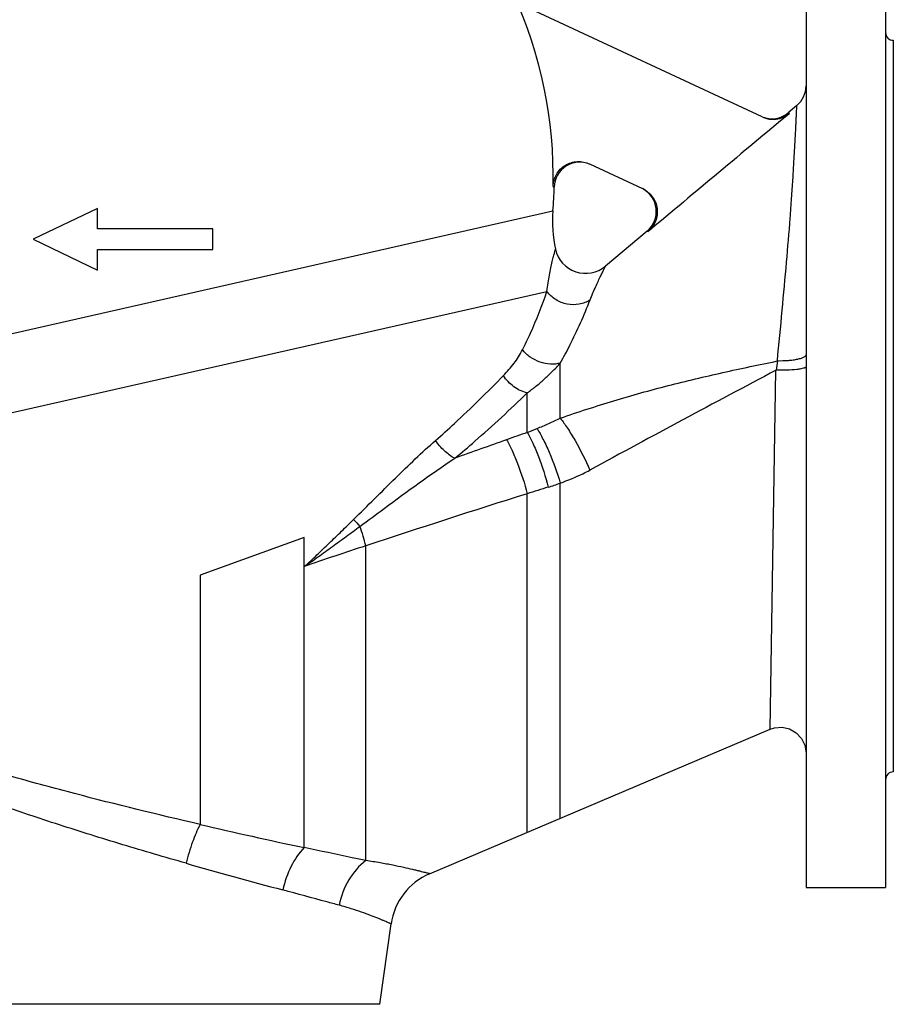
# Model space of a CAD drawing. Units: millimetres. Extents: x -692 to 1216, y -1392 to 1115.
# Drawn here: x 241 to 582, y -1392 to -1009 of the extents above; entities that cross this region are included whole.
import ezdxf

# ---------------------------------------------------------------- set-up
doc = ezdxf.new("R2010")
doc.units = ezdxf.units.MM
doc.header["$LTSCALE"] = 30.734
doc.layers.get('0').update_dxf_attribs({"linetype": 'CONTINUOUS'})

msp = doc.modelspace()

# ---------------------------------------------------------------- linework, layer by layer
at = {"color": 40, "linetype": 'Continuous'}
for p, q in [((547.62, -971.86), (547.62, -1346.86)), ((578.62, -971.86), (578.62, -1346.86)), ((530.5, -1046.7), (438.52, -1003.8)), ((581.62, -1016.86), (581.62, -1301.86)), ((544.05, -1042.26), (540.69, -1045.08)), ((541.19, -1045.31), (540.69, -1045.08)), ((463.35, -1065.03), (483.91, -1074.62)), ((449.1, -1073.81), (449.56, -1074.02)), ((160.23, -1148.71), (449.05, -1083.28)), ((271.62, -1082.36), (246.62, -1094.36)), ((271.62, -1090.36), (271.62, -1082.36)), ((316.62, -1090.36), (271.62, -1090.36)), ((316.62, -1098.36), (316.62, -1090.36)), ((485.75, -1091.18), (469.49, -1104.83)), ((485.75, -1091.18), (486.13, -1091.36)), ((246.62, -1094.36), (271.62, -1106.36)), ((271.62, -1106.36), (271.62, -1098.36)), ((271.62, -1098.36), (316.62, -1098.36)), ((151.2, -1181.62), (446.69, -1114.68)), ((451.91, -1164.06), (451.91, -1142.58)), ((533.72, -1285.23), (535.93, -1145.38)), ((439.05, -1169.6), (439.05, -1154.19)), ((451.91, -1319.92), (451.91, -1189.34)), ((439.05, -1325.37), (439.05, -1193.48)), ((352.16, -1210.5), (311.62, -1225.25)), ((352.19, -1221.85), (352.16, -1210.5)), ((376.2, -1336.39), (376.2, -1213.76)), ((352.16, -1331.33), (352.16, -1221.86)), ((311.62, -1225.25), (311.62, -1322.31)), ((401.03, -1341.49), (533.72, -1285.23)), ((547.62, -1346.86), (578.62, -1346.86)), ((381.62, -1392.36), (386.03, -1361.03)), ((381.62, -1392.36), (181.62, -1392.36))]:
    msp.add_line(p, q, dxfattribs=at)
msp.add_lwpolyline([(533.72, -1285.23), (535.35, -1284.7), (538.33, -1284.46), (541.24, -1285.11), (543.83, -1286.6), (545.87, -1288.78), (547.17, -1291.46), (547.62, -1294.41)], dxfattribs=at)
for centre, radius, start, end in [((281.62, -1069.36), 167.53, 358.4781, 24.8698), ((581.62, -1013.86), 3, 180, 270), ((537.62, -1034.6), 10, 310.0021, 359.9968), ((534.26, -1037.42), 10, 247.9293, 310.0021), ((534.75, -1037.6), 10.04, 244.9621, 309.8615), ((459.56, -1074.3), 10, 67.726, 178.4091), ((281.62, -1069.36), 168, 355.2468, 358.4091), ((479.32, -1083.52), 10, 310.0021, 62.722), ((498.87, -1087.42), 50, 175.2468, 192.485), ((461.77, -1095.64), 12, 192.485, 310.0059), ((1047.94, -1218.08), 517.14, 171.5143, 171.9188), ((3724.85, -7175.8), 6821.67, 117.870089, 118.560726), ((1619.32, -4520.55), 3552.73, 109.40324, 109.54074), ((199.41, -572.69), 643.22, 291.87362, 292.2403), ((1879.79, -5253.88), 4330.94, 109.54316, 109.82708), ((1583.22, -4830.09), 3812.36, 107.33596, 107.46489), ((413.52, -1082.73), 113.32, 287.3125, 289.8035), ((1897.23, -5820.63), 4851.48, 107.49146, 108.27148), ((408.27, -1172.09), 48.42, 220.4365, 224.7537), ((260.5, -1244.87), 119.81, 15.0498, 18.8392), ((775.55, -2438.81), 1288.51, 108.05539, 109.18332), ((581.62, -1304.86), 3, 90, 180), ((810.35, 821.79), 2201.33, 256.90565, 257.98654), ((863.33, 613.67), 2029.1, 254.06168, 255.166), ((410.78, -1364.51), 25, 112.9749, 172)]:
    msp.add_arc(centre, radius, start, end, dxfattribs=at)
for points, knots in [([(536.46, -1141.77), (537.09, -1135.16), (538.33, -1122.33), (540.04, -1103.79), (541.24, -1089.25), (542.02, -1078.55), (542.5, -1071.39), (542.89, -1064.9), (543.22, -1059.15), (543.49, -1054.18), (543.67, -1050.57), (543.79, -1048.1), (543.86, -1046.59), (543.92, -1045.3), (543.96, -1044.24), (544, -1043.5), (544.02, -1043.02), (544.03, -1042.76), (544.04, -1042.55), (544.05, -1042.4), (544.04, -1042.31), (544.06, -1042.27), (544.05, -1042.26)], [0, 0, 0, 0, 0.199302, 0.387521, 0.559595, 0.637812, 0.709896, 0.775246, 0.833231, 0.883195, 0.924662, 0.942105, 0.957308, 0.970243, 0.980885, 0.989208, 0.992492, 0.995186, 0.997287, 0.998792, 0.999697, 1, 1, 1, 1]), ([(449.1, -1073.81), (449.14, -1072.17), (450.07, -1068.87), (453.63, -1065.22), (458.5, -1063.69), (461.87, -1064.34), (463.35, -1065.03)], [0, 0, 0, 0, 0.249994, 0.49997, 0.749966, 1, 1, 1, 1]), ([(483.91, -1074.62), (485.42, -1075.32), (488.11, -1077.52), (490.04, -1082.33), (489.43, -1087.47), (487.4, -1090.3), (486.13, -1091.36)], [0, 0, 0, 0, 0.250025, 0.500018, 0.749995, 1, 1, 1, 1]), ([(446.7, -1114.68), (446.82, -1113.57), (447.11, -1111.44), (447.63, -1108.38), (448.2, -1105.6), (448.75, -1103.18), (449.19, -1101.41), (449.5, -1100.24), (449.69, -1099.55), (449.84, -1099), (449.94, -1098.64), (450, -1098.42), (450.03, -1098.32), (450.06, -1098.26), (450.06, -1098.23)], [0, 0, 0, 0, 0.198414, 0.384555, 0.554578, 0.704114, 0.828147, 0.879017, 0.921686, 0.955603, 0.980218, 0.988873, 0.995055, 1, 1, 1, 1]), ([(463.53, -1118.01), (463.89, -1117.1), (464.6, -1115.34), (465.68, -1112.84), (466.7, -1110.61), (467.6, -1108.68), (468.27, -1107.29), (468.72, -1106.38), (468.98, -1105.84), (469.18, -1105.44), (469.36, -1105.08), (469.4, -1104.99), (469.5, -1104.81), (469.49, -1104.83)], [0, 0, 0, 0, 0.203887, 0.393165, 0.563973, 0.71233, 0.833993, 0.883464, 0.924654, 0.957189, 0.980782, 0.995148, 1, 1, 1, 1]), ([(437.22, -1137.45), (438.3, -1135.32), (441.85, -1127.9), (444.81, -1120.2), (446.69, -1114.68)], [0, 0, 0, 0, 0.290669, 1, 1, 1, 1]), ([(463.53, -1118.01), (462.24, -1118.84), (459.26, -1119.98), (454.48, -1119.9), (450, -1118.13), (447.62, -1115.94), (446.7, -1114.68)], [0, 0, 0, 0, 0.244439, 0.496067, 0.749975, 1, 1, 1, 1]), ([(451.91, -1142.58), (453.2, -1140.3), (457.5, -1132.32), (461.17, -1124.01), (463.53, -1118.01)], [0, 0, 0, 0, 0.288767, 1, 1, 1, 1]), ([(429.76, -1147.46), (431.24, -1145.95), (434, -1142.81), (436.28, -1139.29), (437.22, -1137.45)], [0, 0, 0, 0, 0.506093, 1, 1, 1, 1]), ([(451.91, -1142.58), (450.68, -1142.94), (447.97, -1143.2), (443.92, -1142.37), (440.17, -1140.45), (438.08, -1138.53), (437.22, -1137.45)], [0, 0, 0, 0, 0.235478, 0.488161, 0.747347, 1, 1, 1, 1]), ([(439.05, -1154.19), (440.2, -1153.36), (442.45, -1151.66), (445.68, -1148.86), (448.85, -1145.85), (450.92, -1143.73), (451.91, -1142.58)], [0, 0, 0, 0, 0.244121, 0.487744, 0.738123, 1, 1, 1, 1]), ([(451.91, -1164.06), (458.82, -1161.65), (472.73, -1157.11), (493.86, -1151.23), (515.12, -1146.2), (529.36, -1143.22), (536.46, -1141.77)], [0, 0, 0, 0, 0.250904, 0.50153, 0.751455, 1, 1, 1, 1]), ([(547.62, -1139.29), (547.62, -1139.74), (546.78, -1140.36), (545.61, -1140.81), (544.18, -1141.2), (542.5, -1141.49), (539.89, -1141.76), (537.85, -1141.81), (536.46, -1141.77)], [0, 0, 0, 0, 0.113822, 0.211331, 0.335655, 0.482805, 0.647084, 1, 1, 1, 1]), ([(547.62, -1144.02), (547.62, -1144.14), (547.4, -1144.33), (547.07, -1144.47), (546.46, -1144.68), (545.45, -1144.89), (543.3, -1145.19), (540.09, -1145.39), (537.37, -1145.41), (535.93, -1145.38)], [0, 0, 0, 0, 0.031799, 0.05908, 0.094872, 0.191352, 0.318087, 0.638974, 1, 1, 1, 1]), ([(403.34, -1172.73), (405.83, -1170.55), (414.86, -1162.37), (423.53, -1153.79), (429.76, -1147.46)], [0, 0, 0, 0, 0.271162, 1, 1, 1, 1]), ([(439.05, -1154.19), (437.19, -1153.78), (433.57, -1152.04), (430.83, -1149.14), (429.76, -1147.46)], [0, 0, 0, 0, 0.488872, 1, 1, 1, 1]), ([(410.81, -1179.68), (413.46, -1177.5), (423.14, -1169.29), (432.41, -1160.62), (439.05, -1154.19)], [0, 0, 0, 0, 0.270818, 1, 1, 1, 1]), ([(442.87, -1168.06), (444.39, -1167.44), (447.44, -1166.19), (450.43, -1164.8), (451.91, -1164.06)], [0, 0, 0, 0, 0.498, 1, 1, 1, 1]), ([(451.91, -1164.06), (452.89, -1165.29), (454.9, -1168.14), (458.93, -1174.79), (461.72, -1180.34), (463.48, -1184.25)], [0, 0, 0, 0, 0.202644, 0.447761, 1, 1, 1, 1]), ([(439.05, -1169.6), (439.85, -1170.95), (441.4, -1174.02), (444.32, -1181.07), (446.16, -1186.86), (447.24, -1190.91)], [0, 0, 0, 0, 0.204993, 0.45026, 1, 1, 1, 1]), ([(442.87, -1168.06), (443.71, -1169.38), (445.38, -1172.43), (448.6, -1179.45), (450.67, -1185.27), (451.91, -1189.34)], [0, 0, 0, 0, 0.203317, 0.448403, 1, 1, 1, 1]), ([(371.42, -1203.49), (376.87, -1198.15), (387.28, -1187.66), (397.97, -1177.44), (403.34, -1172.73)], [0, 0, 0, 0, 0.516491, 1, 1, 1, 1]), ([(410.8, -1179.68), (409.33, -1178.91), (406.55, -1176.84), (404.31, -1174.2), (403.34, -1172.73)], [0, 0, 0, 0, 0.484864, 1, 1, 1, 1]), ([(431.01, -1172.45), (431.79, -1173.8), (433.32, -1176.86), (436.19, -1183.82), (438, -1189.51), (439.05, -1193.48)], [0, 0, 0, 0, 0.207953, 0.4538, 1, 1, 1, 1]), ([(373.89, -1206.18), (377.03, -1203.87), (389.2, -1194.86), (401.42, -1185.87), (410.81, -1179.67)], [0, 0, 0, 0, 0.257162, 1, 1, 1, 1]), ([(451.91, -1189.34), (454.88, -1188.27), (458.8, -1186.68), (462.55, -1184.76), (463.48, -1184.25)], [0, 0, 0, 0, 0.74957, 1, 1, 1, 1]), ([(352.19, -1221.85), (353.89, -1220.39), (357.12, -1217.31), (361.93, -1212.7), (366.71, -1208.11), (369.85, -1205.03), (371.42, -1203.49)], [0, 0, 0, 0, 0.252208, 0.503309, 0.752682, 1, 1, 1, 1]), ([(352.19, -1221.85), (354.06, -1220.6), (357.7, -1217.98), (363.13, -1214.04), (368.53, -1210.12), (372.11, -1207.49), (373.89, -1206.18)], [0, 0, 0, 0, 0.251837, 0.50267, 0.752109, 1, 1, 1, 1]), ([(311.62, -1322.31), (295.28, -1318.52), (271.04, -1312.6), (239.63, -1304.11), (218.08, -1297.85), (201.68, -1292.72), (190.15, -1288.89), (182.89, -1286.39), (176.73, -1284.19), (171.74, -1282.37), (168.01, -1280.95), (165.94, -1280.19), (165.14, -1279.86)], [0, 0, 0, 0, 0.329759, 0.4904, 0.639493, 0.770854, 0.82801, 0.878504, 0.921614, 0.956642, 0.982952, 1, 1, 1, 1]), ([(306.14, -1337.42), (297.91, -1335.07), (281.42, -1330.24), (260.98, -1323.85), (244.89, -1318.56), (233.31, -1314.61), (222.27, -1310.7), (211.9, -1306.88), (202.32, -1303.21), (193.65, -1299.76), (187.07, -1297.04), (182.35, -1295.04), (179.26, -1293.7), (176.49, -1292.48), (174.05, -1291.4), (171.96, -1290.46), (170.44, -1289.77), (169.41, -1289.29), (168.78, -1289), (168.24, -1288.75), (167.8, -1288.55), (167.46, -1288.39), (167.23, -1288.28), (167.1, -1288.23), (167.04, -1288.19), (166.99, -1288.18), (166.98, -1288.17)], [0, 0, 0, 0, 0.173708, 0.348948, 0.434632, 0.517728, 0.5973, 0.672422, 0.742165, 0.805592, 0.861739, 0.886777, 0.909624, 0.930156, 0.948254, 0.963801, 0.976688, 0.982105, 0.986823, 0.990832, 0.994121, 0.996687, 0.998525, 0.999169, 0.99963, 1, 1, 1, 1]), ([(311.62, -1322.31), (310.47, -1324.49), (308.41, -1329.47), (306.85, -1334.61), (306.14, -1337.42)], [0, 0, 0, 0, 0.459688, 1, 1, 1, 1]), ([(352.16, -1331.33), (350.1, -1333.43), (346.6, -1338.69), (344.56, -1344.61), (343.84, -1347.8)], [0, 0, 0, 0, 0.47349, 1, 1, 1, 1]), ([(376.2, -1336.39), (374.43, -1336.01), (366.42, -1334.3), (358.41, -1332.59), (352.16, -1331.33)], [0, 0, 0, 0, 0.221175, 1, 1, 1, 1]), ([(376.2, -1336.39), (373.52, -1338.38), (368.9, -1343.72), (366.47, -1350.3), (365.81, -1353.77)], [0, 0, 0, 0, 0.485819, 1, 1, 1, 1]), ([(401.03, -1341.49), (401.02, -1341.49), (400.98, -1341.47), (400.9, -1341.46), (400.78, -1341.42), (400.5, -1341.36), (400.03, -1341.23), (399.31, -1341.05), (398.39, -1340.82), (397.27, -1340.54), (395.95, -1340.23), (393.82, -1339.72), (390.71, -1339.01), (386.46, -1338.12), (381.55, -1337.21), (378.05, -1336.65), (376.2, -1336.39)], [0, 0, 0, 0, 0.00106, 0.00423, 0.009503, 0.016874, 0.037885, 0.067201, 0.104699, 0.150244, 0.203684, 0.26479, 0.408999, 0.580904, 0.778602, 1, 1, 1, 1]), ([(365.81, -1353.77), (364.18, -1353.34), (356.86, -1351.35), (349.55, -1349.31), (343.84, -1347.8)], [0, 0, 0, 0, 0.221959, 1, 1, 1, 1]), ([(386.03, -1361.03), (386.02, -1361.02), (385.99, -1361.02), (385.93, -1360.98), (385.83, -1360.94), (385.69, -1360.88), (385.5, -1360.8), (385.18, -1360.66), (384.67, -1360.44), (383.94, -1360.13), (383.05, -1359.75), (382, -1359.32), (380.3, -1358.63), (377.79, -1357.64), (374.33, -1356.38), (370.28, -1355.03), (367.36, -1354.19), (365.81, -1353.77)], [0, 0, 0, 0, 0.001043, 0.004165, 0.009358, 0.016617, 0.025936, 0.037308, 0.066188, 0.103186, 0.148163, 0.200968, 0.261454, 0.404794, 0.576703, 0.775664, 1, 1, 1, 1])]:
    msp.add_open_spline(points, degree=3, knots=knots, dxfattribs=at)
msp.add_open_spline([(541.19, -1045.31), (522.84, -1060.66), (504.48, -1076.02), (486.13, -1091.36)], degree=3, dxfattribs=at)

doc.saveas('drawing.dxf')
